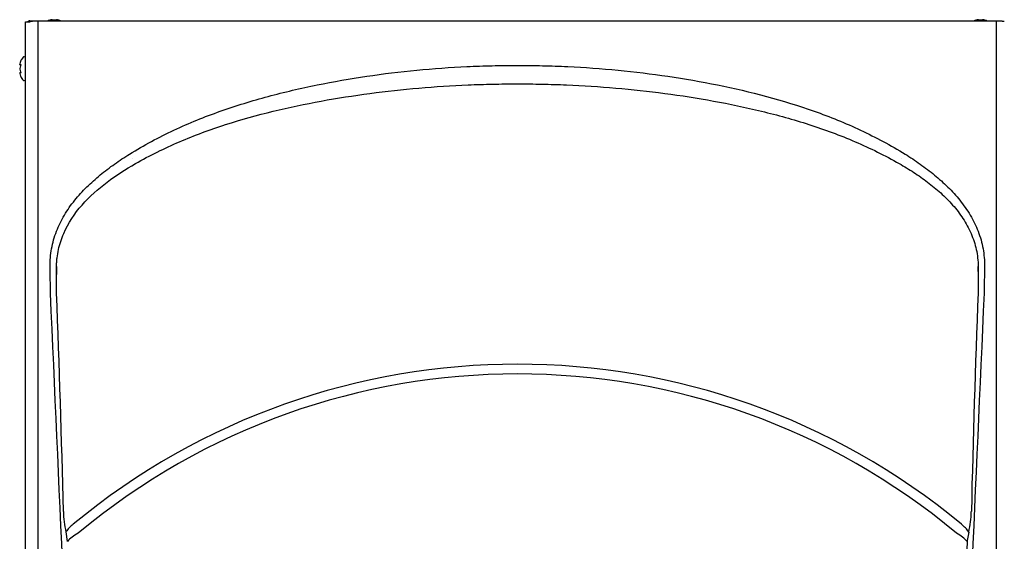
# Model space of a CAD drawing. Units: inches. Extents: x 6.5 to 22.1, y 5.4 to 15.7.
# Drawn here: x 6.5 to 9.5, y 7 to 8.6 of the extents above; entities that cross this region are included whole.
import ezdxf

# ---------------------------------------------------------------- set-up
doc = ezdxf.new("R2010")
doc.units = ezdxf.units.IN
doc.header["$MEASUREMENT"] = 0
for name, color, linetype in [('20', 7, 'Continuous'), ('DV1_20', 7, 'Continuous'), ('DV1_Default', 7, 'Continuous')]:
    doc.layers.add(name, color=color, linetype=linetype)

# ---------------------------------------------------------------- blocks, each defined once
blk = doc.blocks.new('SE')
at = {"layer": 'DV1_20', "color": 7, "linetype": 'Continuous'}
for p, q in [((6.5373, 8.0658), (6.5373, 8.5959)), ((6.5373, 8.5959), (6.5517, 8.5959)), ((6.5517, 8.5979), (6.5526, 8.5979)), ((6.5526, 8.5979), (6.5593, 8.5979)), ((9.5253, 8.5979), (6.5593, 8.5979)), ((6.6193, 8.6021), (6.632, 8.6021)), ((9.4526, 8.6021), (9.4653, 8.6021)), ((9.5076, 5.6083), (9.5076, 8.5979)), ((9.5253, 8.5979), (9.532, 8.5979)), ((6.5198, 8.4664), (6.5198, 8.4653)), ((6.5199, 8.4669), (6.5199, 8.4658)), ((6.534, 8.4883), (6.533, 8.4883)), ((6.5199, 8.4534), (6.5198, 8.4532)), ((6.5198, 8.4532), (6.5198, 8.451)), ((6.5198, 8.4388), (6.5198, 8.4377)), ((6.5199, 8.4531), (6.5199, 8.451)), ((6.5199, 8.4383), (6.5199, 8.4373)), ((6.533, 8.4158), (6.534, 8.4158)), ((6.8657, 8.1765), (6.8657, 8.1765)), ((9.2188, 8.1763), (9.2188, 8.1763)), ((6.5373, 8.0261), (6.5373, 8.0658)), ((6.5373, 5.6117), (6.5373, 8.0261)), ((6.6319, 7.8473), (6.6323, 7.8229)), ((6.6326, 7.8473), (6.6319, 7.8473)), ((6.6323, 7.8229), (6.6326, 7.8473)), ((9.452, 7.8473), (9.4524, 7.8473)), ((9.452, 7.8473), (9.4522, 7.8317)), ((9.4522, 7.8317), (9.4524, 7.8473)), ((6.6327, 7.7662), (6.6327, 7.7662)), ((6.6663, 7.0062), (6.6615, 7.0349)), ((9.423, 7.0347), (9.4185, 7.0087)), ((9.4185, 7.0087), (9.4173, 7.0063))]:
    blk.add_line(p, q, dxfattribs=at)
for centre, radius, start, end in [((6.5506, 8.59), 0.00877, 90, 114.5696), ((6.6256, 8.5567), 0.0459, 97.9306, 116.9915), ((6.6256, 8.5567), 0.0459, 63.0085, 82.0694), ((9.459, 8.5567), 0.0459, 97.9306, 116.9915), ((9.459, 8.5567), 0.0459, 63.0085, 82.0694), ((6.5215, 8.4653), 0.00162, 163.2661, 270.2961), ((6.5706, 8.4521), 0.0533, 138.8164, 153.5238), ((6.533, 8.485), 0.00333, 90, 138.8164), ((6.534, 8.485), 0.00333, 0, 90), ((6.5215, 8.4388), 0.00162, 89.7039, 196.7339), ((6.5203, 8.4376), 0.000429, 165.6818, 204.6371), ((6.5706, 8.4521), 0.0533, 206.4515, 221.1836), ((6.533, 8.4192), 0.00333, 221.1836, 270), ((6.534, 8.4192), 0.00333, 270, 0), ((-34.2762, 6.1598), 40.9404, 1.31238, 2.24881), ((48.9179, 6.2137), 39.4966, 177.74726, 178.71847), ((8.0423, 5.4167), 2.1313, 50.3861, 129.6083), ((8.0423, 5.4223), 2.0959, 50.1327, 129.8675), ((6.9276, 7.1007), 0.2742, 180.6869, 193.8983), ((9.1637, 7.1001), 0.2674, 345.8614, 359.3526), ((865.9706, -29.258), 857.3195, 177.5755274, 177.6419733)]:
    blk.add_arc(centre, radius, start, end, dxfattribs=at)
for centre, major_axis, ratio, start_param, end_param in [((6.5706, 8.4596), (-0.0514, 0), 0.84397, 5.933825, 6.115766), ((6.5706, 8.4662), (-0.0514, 0), 0.042542, 0.167419, 0.34936), ((6.5238, 8.465), (0.00019, 0.00166), 0.938741, 1.426725, 2.382858), ((6.5706, 8.4455), (-0.0514, 0), 0.886512, 5.933825, 6.115766), ((6.5706, 8.4586), (-0.0514, 0), 0.886512, 0.167419, 0.34936), ((6.5706, 8.438), (-0.0514, 0), 0.042542, -0.34936, -0.167419), ((6.5706, 8.4445), (-0.0514, 0), 0.84397, 0.167419, 0.34936), ((6.5238, 8.4609), (0.00154, -0.00063), 0.434754, 3.129757, 3.586218), ((6.5238, 8.4433), (0.00154, 0.00063), 0.434754, 2.696967, 3.156208), ((6.5238, 8.4391), (0.00019, -0.00166), 0.938741, 3.917371, 4.85646), ((6.7034, 7.0346), (-0.0485, -0.0395), 0.499988, 4.716315, 5.256734), ((9.3813, 7.0344), (-0.0481, 0.0399), 0.5, 4.176157, 4.712711), ((6.7188, 7.0069), (-0.0581, -0.0229), 0.480784, 4.869602, 5.617096), ((9.3658, 7.0069), (0.0575, -0.0245), 0.483922, 0.703796, 1.426572)]:
    blk.add_ellipse(centre, major_axis=major_axis, ratio=ratio, start_param=start_param, end_param=end_param, dxfattribs=at)
for points, knots in [([(6.5748, 8.5998), (6.575, 8.1014), (6.5753, 7.603), (6.576, 6.6061), (6.5764, 6.1076), (6.5769, 5.609)], [0, 0, 0, 0, 0.5, 0.5, 1, 1, 1, 1]), ([(6.5229, 8.4759), (6.5229, 8.4759), (6.5229, 8.4759), (6.5229, 8.4759), (6.5228, 8.4757), (6.5226, 8.4752), (6.5225, 8.4749), (6.5223, 8.4745)], [0, 0, 0, 0, 0.002654, 0.002654, 0.501327, 0.501327, 1, 1, 1, 1]), ([(6.5223, 8.4654), (6.5225, 8.4654), (6.5226, 8.4653), (6.5228, 8.4648), (6.5229, 8.4644), (6.5229, 8.4635), (6.5228, 8.463), (6.5226, 8.4621), (6.5225, 8.4616), (6.5223, 8.4611)], [0, 0, 0, 0, 0.25, 0.25, 0.5, 0.5, 0.75, 0.75, 1, 1, 1, 1]), ([(6.5227, 8.464), (6.5227, 8.464), (6.5227, 8.464), (6.5227, 8.4639), (6.5227, 8.4637), (6.5227, 8.4633), (6.5226, 8.4628), (6.5225, 8.4622), (6.5224, 8.4617), (6.5223, 8.4615), (6.5223, 8.4615)], [0, 0, 0, 0, 0.036892, 0.144063, 0.258718, 0.398782, 0.556889, 0.744809, 0.956237, 1, 1, 1, 1]), ([(6.5223, 8.443), (6.5225, 8.4426), (6.5226, 8.4421), (6.5228, 8.4411), (6.5229, 8.4406), (6.5229, 8.4397), (6.5228, 8.4394), (6.5226, 8.4389), (6.5225, 8.4387), (6.5223, 8.4387)], [0, 0, 0, 0, 0.25, 0.25, 0.5, 0.5, 0.75, 0.75, 1, 1, 1, 1]), ([(6.5223, 8.4426), (6.5223, 8.4425), (6.5224, 8.4422), (6.5226, 8.4416), (6.5227, 8.441), (6.5227, 8.4406), (6.5227, 8.4403), (6.5227, 8.4402), (6.5227, 8.4402), (6.5227, 8.4402)], [0, 0, 0, 0, 0.142287, 0.367828, 0.551003, 0.706485, 0.842654, 0.95408, 1, 1, 1, 1]), ([(6.856, 8.1911), (6.8781, 8.2044), (6.9003, 8.2176), (6.9457, 8.2419), (6.9687, 8.2533), (7.0382, 8.2859), (7.0855, 8.305), (7.1816, 8.3391), (7.2304, 8.3541), (7.3292, 8.3807), (7.3793, 8.3923), (7.5304, 8.4229), (7.632, 8.4379), (7.7856, 8.4527), (7.8368, 8.4563), (7.9138, 8.4599), (7.9395, 8.4608), (7.9909, 8.462), (8.0166, 8.4622), (8.0423, 8.4622)], [0, 0, 0, 0, 0.0625, 0.0625, 0.125, 0.125, 0.25, 0.25, 0.375, 0.375, 0.5, 0.5, 0.75, 0.75, 0.875, 0.875, 0.9375, 0.9375, 1, 1, 1, 1]), ([(8.0423, 8.4622), (8.068, 8.4622), (8.0937, 8.462), (8.1451, 8.4608), (8.1708, 8.4599), (8.2478, 8.4563), (8.2991, 8.4526), (8.4014, 8.4428), (8.4523, 8.4365), (8.5539, 8.4214), (8.6046, 8.4126), (8.7554, 8.3821), (8.8542, 8.3562), (8.9984, 8.3051), (9.0458, 8.2859), (9.1157, 8.2532), (9.1388, 8.2417), (9.1842, 8.2173), (9.2064, 8.2042), (9.2285, 8.1909)], [0, 0, 0, 0, 0.0625, 0.0625, 0.125, 0.125, 0.25, 0.25, 0.375, 0.375, 0.5, 0.5, 0.75, 0.75, 0.875, 0.875, 0.9375, 0.9375, 1, 1, 1, 1]), ([(6.5223, 8.4296), (6.5225, 8.4292), (6.5226, 8.4289), (6.5228, 8.4284), (6.5229, 8.4283), (6.5229, 8.4283)], [0, 0, 0, 0, 0.502463, 0.502463, 1, 1, 1, 1]), ([(6.8739, 8.162), (6.8959, 8.1742), (6.9181, 8.1862), (6.9631, 8.2084), (6.9858, 8.2188), (7.0549, 8.2485), (7.1019, 8.2659), (7.2456, 8.3123), (7.3434, 8.3352), (7.5411, 8.3711), (7.6409, 8.3844), (7.7911, 8.3973), (7.8413, 8.4005), (7.9166, 8.4037), (7.9417, 8.4045), (7.992, 8.4055), (8.0171, 8.4056), (8.0423, 8.4057)], [0, 0, 0, 0, 0.0625, 0.0625, 0.125, 0.125, 0.25, 0.25, 0.5, 0.5, 0.75, 0.75, 0.875, 0.875, 0.9375, 0.9375, 1, 1, 1, 1]), ([(8.0423, 8.4057), (8.0674, 8.4056), (8.0926, 8.4055), (8.1428, 8.4045), (8.1679, 8.4037), (8.2432, 8.4005), (8.2933, 8.3973), (8.4436, 8.3844), (8.5432, 8.3712), (8.6915, 8.3443), (8.7408, 8.334), (8.8383, 8.3103), (8.8866, 8.2969), (8.982, 8.2661), (9.0292, 8.2487), (9.0986, 8.2189), (9.1214, 8.2084), (9.1665, 8.1862), (9.1886, 8.1742), (9.2107, 8.162)], [0, 0, 0, 0, 0.0625, 0.0625, 0.125, 0.125, 0.25, 0.25, 0.5, 0.5, 0.625, 0.625, 0.75, 0.75, 0.875, 0.875, 0.9375, 0.9375, 1, 1, 1, 1]), ([(6.613, 7.8465), (6.6127, 7.8651), (6.6142, 7.8835), (6.6191, 7.9105), (6.6212, 7.9195), (6.6262, 7.9372), (6.6291, 7.9461), (6.6391, 7.972), (6.6472, 7.9884), (6.6613, 8.0122), (6.6663, 8.0199), (6.677, 8.0351), (6.6825, 8.0425), (6.6998, 8.064), (6.7121, 8.0775), (6.7381, 8.1032), (6.7518, 8.1154), (6.7801, 8.1388), (6.7949, 8.1499), (6.8249, 8.1712), (6.8403, 8.1814), (6.856, 8.1911)], [0, 0, 0, 0, 0.125, 0.125, 0.1875, 0.1875, 0.25, 0.25, 0.375, 0.375, 0.4375, 0.4375, 0.5, 0.5, 0.625, 0.625, 0.75, 0.75, 0.875, 0.875, 1, 1, 1, 1]), ([(9.2285, 8.1909), (9.2441, 8.1812), (9.2595, 8.171), (9.2896, 8.1497), (9.3043, 8.1386), (9.3327, 8.1152), (9.3463, 8.103), (9.3723, 8.0773), (9.3846, 8.0638), (9.4018, 8.0424), (9.4074, 8.035), (9.418, 8.0198), (9.423, 8.0121), (9.4371, 7.9883), (9.4453, 7.9719), (9.4552, 7.946), (9.4582, 7.9372), (9.4632, 7.9194), (9.4653, 7.9105), (9.4702, 7.8834), (9.4717, 7.8651), (9.4714, 7.8465)], [0, 0, 0, 0, 0.125, 0.125, 0.25, 0.25, 0.375, 0.375, 0.5, 0.5, 0.5625, 0.5625, 0.625, 0.625, 0.75, 0.75, 0.8125, 0.8125, 0.875, 0.875, 1, 1, 1, 1]), ([(6.6326, 7.8473), (6.6326, 7.8516), (6.6328, 7.856), (6.6334, 7.8647), (6.6337, 7.869), (6.6352, 7.8819), (6.6366, 7.8904), (6.6421, 7.9156), (6.6474, 7.9321), (6.6683, 7.9803), (6.6876, 8.0089), (6.7337, 8.0613), (6.7596, 8.0842), (6.8146, 8.1259), (6.8438, 8.1446), (6.8739, 8.162)], [0, 0, 0, 0, 0.03125, 0.03125, 0.0625, 0.0625, 0.125, 0.125, 0.25, 0.25, 0.5, 0.5, 0.75, 0.75, 1, 1, 1, 1]), ([(9.2107, 8.162), (9.2182, 8.1576), (9.2257, 8.1532), (9.2405, 8.1442), (9.2478, 8.1395), (9.2696, 8.1253), (9.2838, 8.1154), (9.3112, 8.0946), (9.3246, 8.0837), (9.3501, 8.0605), (9.3624, 8.0482), (9.3854, 8.022), (9.396, 8.0083), (9.4149, 7.9794), (9.4233, 7.9642), (9.4337, 7.9401), (9.4368, 7.932), (9.4421, 7.9155), (9.4443, 7.9072), (9.4498, 7.882), (9.4518, 7.8648), (9.452, 7.8473)], [0, 0, 0, 0, 0.0625, 0.0625, 0.125, 0.125, 0.25, 0.25, 0.375, 0.375, 0.5, 0.5, 0.625, 0.625, 0.75, 0.75, 0.8125, 0.8125, 0.875, 0.875, 1, 1, 1, 1]), ([(9.4522, 7.8317), (9.4521, 7.8178), (9.452, 7.8039), (9.4519, 7.79), (9.4519, 7.7821), (9.4518, 7.7742), (9.4518, 7.7662)], [0, 0, 0, 0, 0.635948, 0.635948, 0.635948, 1, 1, 1, 1]), ([(9.4714, 7.8465), (9.4712, 7.8327), (9.471, 7.8188), (9.4708, 7.8049), (9.4706, 7.7917), (9.4704, 7.7784), (9.4702, 7.7652)], [0, 0, 0, 0, 0.511806, 0.511806, 0.511806, 1, 1, 1, 1]), ([(6.6327, 7.7662), (6.6326, 7.7801), (6.6325, 7.794), (6.6324, 7.8079), (6.6323, 7.8129), (6.6323, 7.8179), (6.6323, 7.8229)], [0, 0, 0, 0, 0.735176, 0.735176, 0.735176, 1, 1, 1, 1])]:
    blk.add_open_spline(points, degree=3, knots=knots, dxfattribs=at)
for points in [[(6.5199, 8.4669), (6.5198, 8.4667), (6.5198, 8.4665), (6.5198, 8.4663)], [(6.5199, 8.4651), (6.5198, 8.4653), (6.5198, 8.4656), (6.5199, 8.4658)], [(6.5199, 8.4391), (6.5198, 8.4388), (6.5198, 8.4386), (6.5199, 8.4383)], [(6.5198, 8.4379), (6.5198, 8.4377), (6.5198, 8.4375), (6.5199, 8.4373)], [(6.6141, 7.7652), (6.6137, 7.7923), (6.6133, 7.8194), (6.613, 7.8465)], [(6.6921, 6.0143), (6.6663, 6.598), (6.6403, 7.1816), (6.6141, 7.7652)], [(9.4702, 7.7652), (9.4441, 7.1816), (9.4181, 6.598), (9.3924, 6.0143)]]:
    blk.add_open_spline(points, degree=3, dxfattribs=at)
at = {"layer": 'DV1_Default', "color": 7, "linetype": 'Continuous'}
blk.add_line((6.5885, 8.5979), (6.5506, 8.5979), dxfattribs=at)
blk.add_arc((6.5506, 8.5891), 0.00877, 90, 129.4687, dxfattribs=at)

msp = doc.modelspace()

# ---------------------------------------------------------------- block references
at = {"layer": '20'}
msp.add_blockref('SE', (0, 0), dxfattribs=at)

doc.saveas('drawing.dxf')
